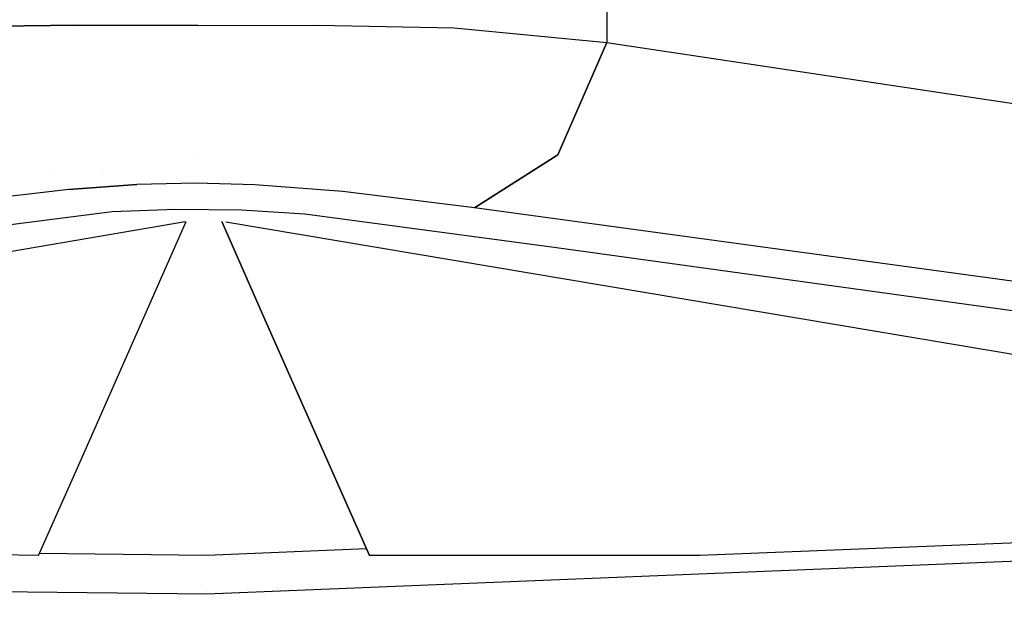
# Model space of a CAD drawing. Units: millimetres. Extents: x -1703 to 8729, y -1492 to 8830.
# Drawn here: x -3 to 15, y 940 to 951 of the extents above; entities that cross this region are included whole.
import ezdxf

# ---------------------------------------------------------------- set-up
doc = ezdxf.new("R2010")
doc.units = ezdxf.units.MM
doc.layers.add('1', color=7, linetype='CONTINUOUS', true_color=0xffffff)
doc.layers.add('HIDDEN_LINE', color=7, linetype='CONTINUOUS', true_color=0xffffff)
doc.styles.add('blockfont', font='simplex.shx')
doc.dimstyles.get("Standard").update_dxf_attribs({"dimtxt": 0.18, "dimasz": 0.18, "dimexe": 0.18, "dimexo": 0.0625, "dimgap": 0.09, "dimtad": 0, "dimtih": 1, "dimtoh": 1, "dimdec": 4, "dimzin": 0, "dimdsep": 46, "dimtxsty": 'Standard', "dimcen": 0.09, "dimadec": 0, "dimazin": 0, "dimtfac": 1, "dimtdec": 4, "dimtofl": 0, "dimtmove": 0, "dimatfit": 3, "dimfxl": 1, "dimtolj": 1, "dimtzin": 0, "dimarcsym": 0})

# ---------------------------------------------------------------- blocks, each defined once
blk = doc.blocks.new('DimnDraft3D1')
at = {"layer": 'HIDDEN_LINE', "color": 18, "linetype": 'CONTINUOUS'}
for p, q in [((96.875, 8830.013957), (3.125, 8830.013957)), ((3.125, 8830.013957), (3.125, 8805.013957)), ((96.875, 8805.013957), (96.875, 8830.013957)), ((-433.387488, 8551.654418), (-433.387488, 8732.095207)), ((433.387488, 8551.654418), (433.387488, 8732.095207)), ((-433.387488, 8728.920207), (-98.4625, 8728.920207)), ((433.387488, 8728.920207), (98.4625, 8728.920207)), ((3.125, 8652.826457), (3.125, 8627.826457)), ((96.875, 8627.826457), (96.875, 8652.826457)), ((3.125, 8627.826457), (96.875, 8627.826457))]:
    blk.add_line(p, q, dxfattribs=at)
for points in [[(-433.387488, 8728.920207), (-383.387537, 8742.317666), (-383.387439, 8715.522747), (-433.387488, 8728.920207)], [(433.387488, 8728.920207), (383.387537, 8715.522747), (383.387439, 8742.317666), (433.387488, 8728.920207)]]:
    blk.add_solid(points, dxfattribs=at)
at = {"layer": 'HIDDEN_LINE', "color": 18, "linetype": 'CONTINUOUS', "char_height": 50, "attachment_point": 8, "rotation": 90, "line_spacing_factor": 0.903614, "style": 'blockfont'}
for s, insert in [('\\W01.000;34.1 ', (-30.729167, 8728.920207)), ('\\W01.000;867 ', (91.145833, 8728.920207))]:
    blk.add_mtext(s, dxfattribs=dict(at, insert=insert))

msp = doc.modelspace()

# ---------------------------------------------------------------- linework, layer by layer
at = {"layer": '1', "color": 18, "linetype": 'CONTINUOUS'}
for p, q in [((7.862454, 959.29209, 2216.670929), (7.862454, 950.539857, 2214.871407)), ((7.862454, 959.29209, 2216.670929), (7.862454, 950.539857, 2214.871407)), ((-4.337127, 950.841099, 2217.723608), (-2.223878, 950.865895, 2218.720198)), ((-2.223878, 950.865895, 2218.720198), (-4.337127, 950.841099, 2217.723608)), ((-2.223878, 950.865895, 2218.720198), (0.076055, 950.859457, 2219.071865)), ((0.076055, 950.859457, 2219.071865), (-2.223878, 950.865895, 2218.720198)), ((0.076055, 950.859457, 2219.071865), (2.353041, 950.866014, 2218.677998)), ((0.076055, 950.859457, 2219.071865), (2.353041, 950.866014, 2218.677998)), ((2.353041, 950.866014, 2218.677998), (4.951934, 950.815231, 2217.319965)), ((2.353041, 950.866014, 2218.677998), (4.951934, 950.815231, 2217.319965)), ((4.951934, 950.815231, 2217.319965), (7.862454, 950.539857, 2214.871407)), ((4.951934, 950.815231, 2217.319965), (7.862454, 950.539857, 2214.871407)), ((7.862454, 950.539857, 2214.871407), (6.926692, 948.399097, 2214.185238)), ((6.926692, 948.399097, 2214.185238), (7.862454, 950.539857, 2214.871407)), ((7.862454, 950.539857, 2214.871407), (24.466403, 948.045999, 2199.170589)), ((7.862454, 950.539857, 2214.871407), (24.466403, 948.045999, 2199.170589)), ((6.926692, 948.399097, 2214.185238), (5.338934, 947.38701, 2212.641001)), ((5.338934, 947.38701, 2212.641001), (6.926692, 948.399097, 2214.185238)), ((0.04736, 948.326384, 2201.019963), (0.04736, 948.326384, 2201.019963)), ((0.04736, 948.326384, 2201.019963), (0.04736, 948.326384, 2201.019963)), ((-2.755304, 948.048745, 2198.685956), (-2.755304, 948.048745, 2198.685956)), ((-2.755304, 948.048745, 2198.685956), (-2.755304, 948.048745, 2198.685956)), ((-1.748893, 948.073638, 2199.200581), (-1.748893, 948.073638, 2199.200581)), ((-2.384218, 947.739869, 2215.07597), (-1.088947, 947.832018, 2215.712309)), ((-1.088947, 947.832018, 2215.712309), (-2.384218, 947.739869, 2215.07597)), ((0.035822, 947.858244, 2215.893507), (-1.088947, 947.832018, 2215.712309)), ((0.035822, 947.858244, 2215.893507), (-1.088947, 947.832018, 2215.712309)), ((1.158668, 947.828561, 2215.688705), (0.035822, 947.858244, 2215.893507)), ((1.158668, 947.828561, 2215.688705), (0.035822, 947.858244, 2215.893507)), ((2.835701, 947.69612, 2214.774609), (1.158668, 947.828561, 2215.688705)), ((2.835701, 947.69612, 2214.774609), (1.158668, 947.828561, 2215.688705)), ((-2.384218, 947.739869, 2215.07597), (-5.338934, 947.38701, 2212.641001)), ((-2.384218, 947.739869, 2215.07597), (-5.338934, 947.38701, 2212.641001)), ((5.338934, 947.38701, 2212.641001), (2.835701, 947.69612, 2214.774609)), ((5.338934, 947.38701, 2212.641001), (2.835701, 947.69612, 2214.774609)), ((-1.557907, 947.311789, 2212.121725), (-6.411527, 946.688086, 2207.817078)), ((-0.343245, 947.356731, 2212.432146), (-1.557907, 947.311789, 2212.121725)), ((0.903125, 947.342306, 2212.332964), (-0.343245, 947.356731, 2212.432146)), ((2.108189, 947.267205, 2211.814404), (0.903125, 947.342306, 2212.332964)), ((6.906233, 946.622759, 2207.366943), (2.108189, 947.267205, 2211.814404)), ((21.980099, 945.115596, 2196.964502), (5.338934, 947.38701, 2212.641001)), ((21.980099, 945.115596, 2196.964502), (5.338934, 947.38701, 2212.641001)), ((-3.689689, 946.523092, 2178.738849), (-0.16875, 947.126786, 2182.197784)), ((-3.689689, 946.523092, 2178.738849), (-0.16875, 947.126786, 2182.197784)), ((-3.689689, 946.523092, 2178.738849), (-0.16875, 947.126786, 2182.197784)), ((-2.168942, 942.548901, 2161.188364), (-0.150037, 947.129995, 2182.216167)), ((-2.168942, 942.548901, 2161.188364), (-0.150037, 947.129995, 2182.216167)), ((1.332348, 945.308119, 2173.8801), (0.531882, 947.129875, 2182.216167)), ((0.531882, 947.129875, 2182.216167), (1.332348, 945.308119, 2173.8801)), ((18.887825, 944.037229, 2164.176702), (0.606196, 947.117355, 2182.143135)), ((18.887825, 944.037229, 2164.176702), (0.606196, 947.117355, 2182.143135)), ((18.887825, 944.037229, 2164.176702), (0.606196, 947.117355, 2182.143135)), ((25.550179, 944.049865, 2189.608812), (6.906233, 946.622759, 2207.366943)), ((3.344072, 940.762192, 2152.920485), (1.332348, 945.308119, 2173.8801)), ((1.332348, 945.308119, 2173.8801), (3.344072, 940.762192, 2152.920485)), ((-2.96257, 940.762788, 2152.920961), (-2.168942, 942.548901, 2161.188364)), ((-2.96257, 940.762788, 2152.920961), (-2.168942, 942.548901, 2161.188364)), ((20.235043, 941.189207, 2150.86961), (9.638881, 940.766126, 2152.305365)), ((20.235043, 941.189207, 2150.86961), (9.638881, 940.766126, 2152.305365)), ((3.287628, 940.889742, 2152.642028), (0.243248, 940.766364, 2153.019905)), ((-2.96257, 940.762788, 2152.920961), (-8.336928, 940.868206, 2152.260064)), ((-2.96257, 940.762788, 2152.920961), (-8.336928, 940.868206, 2152.260064)), ((0.243248, 940.766364, 2153.019905), (-2.94417, 940.804197, 2152.681501)), ((0.243332, 940.033466, 2153.17893), (16.746579, 940.707903, 2151.153444)), ((9.638881, 940.766126, 2152.305365), (3.344072, 940.762192, 2152.920485)), ((9.638881, 940.766126, 2152.305365), (3.344072, 940.762192, 2152.920485)), ((-20.687912, 940.285951, 2150.974751), (0.243332, 940.033466, 2153.17893)), ((1.592371, 940.133403, 2151.663571), (1.592371, 940.133403, 2151.663571)), ((0.243326, 940.084969, 2151.811676), (0.243326, 940.084969, 2151.811676)), ((1.15754, 940.116474, 2151.718442), (1.15754, 940.116474, 2151.718442))]:
    msp.add_line(p, q, dxfattribs=at)

# ---------------------------------------------------------------- dimensions: what is measured, and where the dimension line sits
at = {"layer": 'HIDDEN_LINE', "color": 18, "linetype": 'CONTINUOUS', "lineweight": -3}
dim = msp.add_linear_dim(base=(8728.920207, -433.387488), p1=(8652.826457, -3.125), p2=(8551.654418, 433.387488), angle=90, text='\\C18 <> ', dimstyle='Standard', override={"dimtxt": 50, "dimasz": 50, "dimexe": 3.175, "dimexo": 1.5875, "dimgap": 25, "dimtoh": 0, "dimdec": 1, "dimzin": 8, "dimpost": '\\X', "dimtxsty": 'blockfont', "dimsah": 1, "dimclrd": 18, "dimclre": 18, "dimclrt": 18, "dimtm": -0.002, "dimtdec": 1, "dimtofl": 1, "dimtmove": 0}, dxfattribs=at)
dim.commit()
dim.dimension.update_dxf_attribs({"geometry": 'DimnDraft3D1', "text_midpoint": (8728.920207, 96.875), "dimtype": 160})

doc.saveas('drawing.dxf')
